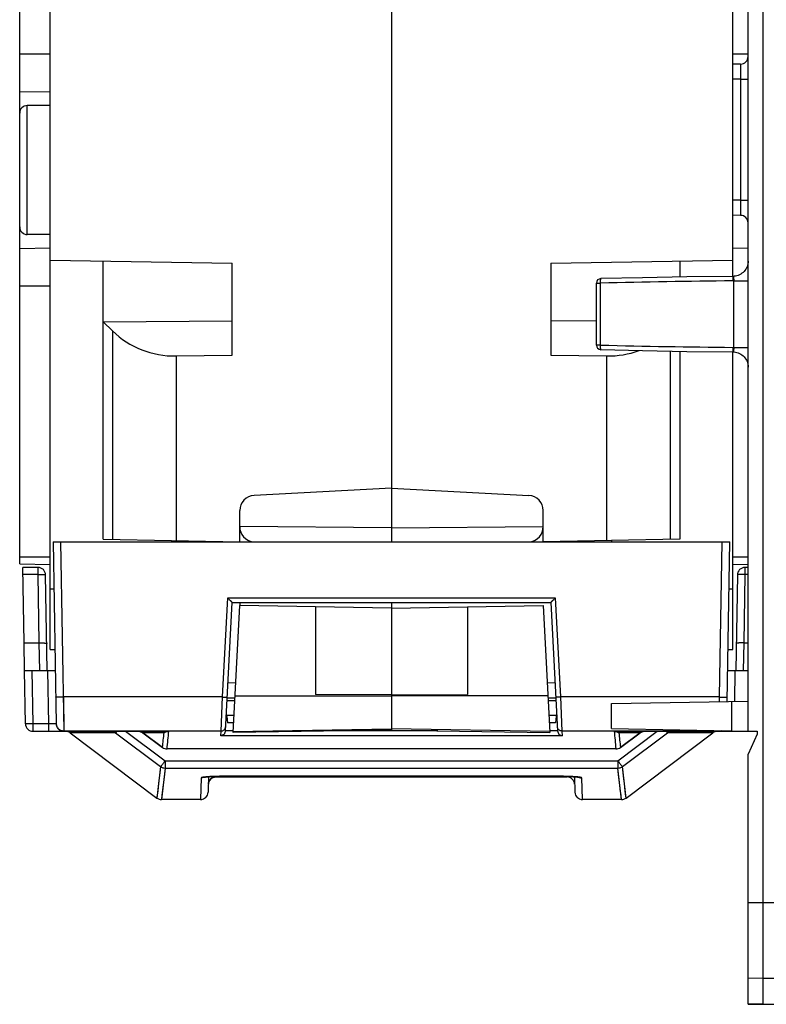
# Model space of a CAD drawing. Units: millimetres. Extents: x 0 to 1189, y 0 to 841.
# Drawn here: x 207 to 256, y 97 to 162 of the extents above; entities that cross this region are included whole.
import ezdxf

# ---------------------------------------------------------------- set-up
doc = ezdxf.new("R2010")
doc.units = ezdxf.units.MM
doc.header["$LTSCALE"] = 65.395
doc.layers.get('0').update_dxf_attribs({"linetype": 'CONTINUOUS'})
doc.layers.add('08_DRAFTS', color=7, linetype='CONTINUOUS')
doc.layers.add('09_ROUNDS', color=7, linetype='CONTINUOUS')

msp = doc.modelspace()

# ---------------------------------------------------------------- linework, layer by layer
at = {"color": 7, "linetype": 'CONTINUOUS'}
for p, q in [((231.237, 171.908), (231.237, 131.323)), ((208.737, 156.549), (207.237, 156.549)), ((208.737, 148.049), (207.237, 148.049)), ((218.65, 110.799), (216.076, 110.799)), ((246.398, 110.799), (243.825, 110.799))]:
    msp.add_line(p, q, dxfattribs=at)
at = {"layer": '08_DRAFTS', "color": 7, "linetype": 'CONTINUOUS'}
for p, q in [((254.737, 115.308), (254.737, 236.282)), ((255.737, 97.299), (255.737, 236.299)), ((206.737, 156.049), (206.737, 235.299)), ((208.737, 120.692), (208.737, 233.299)), ((253.737, 145.291), (253.737, 199.006)), ((208.737, 157.431), (206.737, 157.465)), ((206.737, 126.334), (206.737, 148.549)), ((206.737, 147.133), (208.737, 147.168)), ((253.737, 147.168), (254.737, 147.15)), ((208.737, 146.36), (220.737, 146.151)), ((212.237, 127.956), (212.237, 146.299)), ((220.737, 140.1), (220.737, 146.151)), ((241.737, 146.151), (253.737, 146.36)), ((241.737, 146.151), (241.737, 140.1)), ((250.237, 146.299), (250.237, 145.245)), ((212.237, 142.299), (220.737, 142.36)), ((244.737, 142.339), (241.737, 142.36)), ((250.237, 140.353), (250.237, 127.956)), ((253.737, 120.692), (253.737, 140.307)), ((212.237, 127.956), (221.237, 127.799)), ((216.737, 127.878), (216.737, 127.799)), ((250.237, 127.956), (241.237, 127.799)), ((245.737, 127.878), (245.737, 127.799)), ((206.737, 126.334), (208.737, 126.299)), ((253.737, 126.299), (254.737, 126.316)), ((208.737, 124.692), (208.992, 124.687)), ((253.483, 124.687), (253.737, 124.692)), ((220.798, 115.223), (221.237, 123.599)), ((231.237, 123.424), (221.237, 123.599)), ((226.237, 123.512), (226.237, 117.717)), ((231.237, 123.799), (231.237, 115.377)), ((231.237, 123.424), (241.237, 123.599)), ((236.237, 123.512), (236.237, 117.717)), ((241.237, 123.599), (241.676, 115.223)), ((207.056, 119.299), (207.024, 121.125)), ((231.237, 117.704), (226.237, 117.717)), ((231.237, 117.704), (236.237, 117.717)), ((245.737, 117.124), (254.737, 117.282)), ((245.737, 115.474), (245.737, 117.124)), ((220.832, 115.856), (220.424, 115.856)), ((242.05, 115.856), (241.643, 115.856)), ((210.071, 115.198), (215.775, 110.9)), ((231.237, 115.377), (220.798, 115.223)), ((231.237, 115.377), (241.676, 115.223)), ((245.737, 115.474), (254.737, 115.316)), ((246.699, 110.9), (252.404, 115.198)), ((254.737, 115.308), (255.337, 115.303)), ((255.337, 115.099), (254.737, 113.799)), ((255.337, 115.303), (255.337, 115.099)), ((254.737, 97.308), (254.737, 113.799)), ((254.737, 97.318), (255.337, 97.308)), ((254.737, 97.316), (255.737, 97.299)), ((255.737, 97.299), (254.737, 97.308)), ((255.337, 97.308), (255.337, 97.308)), ((255.737, 97.299), (256.737, 97.308))]:
    msp.add_line(p, q, dxfattribs=at)
at = {"layer": '08_DRAFTS', "color": 9, "linetype": 'CONTINUOUS'}
for p, q in [((208.737, 159.931), (206.737, 159.931)), ((254.737, 159.931), (253.737, 159.931)), ((206.737, 144.668), (208.737, 144.668)), ((212.856, 141.695), (212.856, 127.945)), ((249.618, 127.945), (249.618, 140.364)), ((217.047, 140.042), (217.047, 127.872)), ((245.428, 127.872), (245.428, 140.042)), ((206.737, 126.799), (208.737, 126.799)), ((253.737, 126.799), (254.737, 126.799)), ((220.925, 117.634), (231.237, 117.638)), ((241.55, 117.634), (231.237, 117.638)), ((253.668, 115.335), (253.668, 117.263)), ((220.802, 115.285), (231.237, 115.467)), ((241.673, 115.285), (231.237, 115.467)), ((256.737, 103.992), (254.737, 103.992)), ((255.737, 98.999), (254.737, 99.017)), ((256.737, 99.008), (255.737, 98.999))]:
    msp.add_line(p, q, dxfattribs=at)
at = {"layer": '08_DRAFTS', "color": 7, "linetype": 'CONTINUOUS'}
msp.add_ellipse((260.378, 1197.299), major_axis=(0, 1100.045), ratio=0.461553, start_param=-3.152701, end_param=-3.15152, dxfattribs=at)
at = {"layer": '09_ROUNDS', "color": 7, "linetype": 'CONTINUOUS'}
for p, q in [((254.242, 159.286), (253.737, 159.281)), ((254.242, 159.286), (253.737, 159.281)), ((206.737, 148.549), (206.737, 156.049)), ((254.242, 149.312), (253.737, 149.317)), ((254.242, 149.312), (253.737, 149.317)), ((244.737, 140.757), (244.737, 144.841)), ((253.748, 145.291), (250.708, 145.253)), ((212.237, 142.299), (212.856, 141.695)), ((217.047, 140.042), (220.737, 140.1)), ((241.737, 140.1), (245.428, 140.042)), ((231.237, 131.323), (222.185, 130.849)), ((231.237, 131.323), (231.237, 127.799)), ((231.237, 131.323), (240.29, 130.849)), ((221.237, 127.799), (221.237, 129.85)), ((241.237, 127.799), (241.237, 129.85)), ((208.937, 127.799), (209.147, 115.79)), ((208.937, 127.799), (253.537, 127.799)), ((253.353, 117.257), (253.537, 127.799)), ((207.024, 121.125), (206.937, 126.099)), ((207.946, 126.099), (206.937, 126.099)), ((254.737, 126.099), (254.529, 126.099)), ((208.556, 119.299), (208.446, 125.608)), ((254.029, 125.608), (253.919, 119.299)), ((220.293, 115.326), (220.737, 123.799)), ((220.737, 123.799), (241.737, 123.799)), ((221.237, 123.799), (221.237, 123.599)), ((241.737, 123.799), (242.181, 115.326)), ((208.737, 120.692), (209.062, 120.686)), ((253.413, 120.686), (253.737, 120.692)), ((207.117, 115.79), (207.056, 119.299)), ((207.056, 119.299), (209.086, 119.299)), ((253.389, 119.299), (254.737, 119.299)), ((220.917, 117.479), (220.407, 117.488)), ((242.068, 117.488), (241.558, 117.479)), ((220.366, 116.353), (220.858, 116.353)), ((220.388, 116.265), (220.424, 115.856)), ((241.617, 116.353), (242.108, 116.353)), ((242.087, 116.265), (242.05, 115.856)), ((207.617, 115.299), (216.475, 115.299)), ((214.856, 115.196), (216.153, 114.235)), ((246, 115.299), (254.858, 115.299)), ((246.323, 114.236), (247.619, 115.196)), ((246.024, 114.137), (216.451, 114.137)), ((246.322, 114.235), (246.323, 114.236)), ((219.185, 112.301), (219.15, 111.282)), ((219.643, 112.323), (219.792, 112.327)), ((220.043, 112.33), (220.203, 112.331)), ((243.289, 112.301), (243.325, 111.282)), ((219.668, 112.291), (242.807, 112.291))]:
    msp.add_line(p, q, dxfattribs=at)
at = {"layer": '09_ROUNDS', "color": 9, "linetype": 'CONTINUOUS'}
for p, q in [((254.242, 158.286), (253.737, 158.282)), ((254.242, 158.286), (254.242, 150.312)), ((254.242, 158.286), (254.737, 158.286)), ((207.237, 148.049), (207.237, 156.549)), ((254.242, 150.312), (253.737, 150.316)), ((254.242, 150.312), (254.737, 150.312)), ((244.737, 144.841), (245.022, 144.841)), ((245.022, 140.757), (245.022, 144.841)), ((253.787, 144.991), (253.734, 144.991)), ((253.787, 140.607), (253.787, 144.991)), ((253.787, 144.991), (254.737, 144.991)), ((245.022, 140.757), (244.737, 140.757)), ((253.734, 140.607), (253.787, 140.607)), ((253.787, 140.607), (254.737, 140.607)), ((231.237, 128.712), (221.237, 128.799)), ((231.237, 128.712), (241.237, 128.799)), ((209.437, 127.799), (209.647, 115.299)), ((252.859, 117.559), (253.037, 127.799)), ((207.946, 125.643), (207.946, 126.099)), ((254.529, 126.099), (254.529, 125.643)), ((207.946, 125.643), (206.945, 125.643)), ((208.025, 121.125), (207.946, 125.643)), ((254.529, 125.643), (254.45, 121.125)), ((254.737, 125.643), (254.529, 125.643)), ((220.11, 117.559), (220.453, 124.094)), ((220.453, 124.094), (242.022, 124.094)), ((242.022, 124.094), (242.365, 117.559)), ((207.024, 121.125), (208.025, 121.125)), ((208.065, 119.299), (208.025, 121.125)), ((254.45, 121.125), (254.41, 119.299)), ((254.45, 121.125), (254.737, 121.125)), ((207.617, 115.79), (207.556, 119.299)), ((208.647, 115.79), (208.586, 119.299)), ((253.853, 117.266), (253.889, 119.299)), ((220.969, 118.478), (220.459, 118.487)), ((242.016, 118.488), (241.506, 118.479)), ((209.616, 117.559), (209.647, 115.317)), ((220.11, 117.559), (209.616, 117.559)), ((220.008, 115.317), (220.11, 117.559)), ((242.365, 117.559), (242.467, 115.317)), ((252.859, 117.559), (242.365, 117.559)), ((252.854, 117.248), (252.859, 117.559)), ((220.398, 117.325), (220.909, 117.325)), ((241.566, 117.325), (242.077, 117.325)), ((207.617, 115.299), (207.617, 115.79)), ((208.647, 115.79), (207.617, 115.79)), ((208.647, 115.299), (208.647, 115.79)), ((220.008, 115.317), (209.647, 115.317)), ((213.058, 115.198), (210.071, 115.198)), ((213.058, 115.198), (216.019, 112.972)), ((213.719, 115.299), (216.318, 113.346)), ((214.856, 115.196), (214.856, 115.198)), ((214.857, 115.197), (214.856, 115.198)), ((216.248, 115.198), (214.856, 115.198)), ((216.153, 114.238), (214.857, 115.197)), ((219.992, 115.008), (220.008, 115.317)), ((242.483, 115.008), (219.992, 115.008)), ((220.804, 115.332), (220.294, 115.332)), ((234.284, 115.332), (228.191, 115.332)), ((242.181, 115.332), (241.671, 115.332)), ((242.467, 115.317), (242.483, 115.008)), ((252.828, 115.317), (242.467, 115.317)), ((246.157, 113.346), (248.756, 115.299)), ((247.619, 115.198), (246.227, 115.198)), ((247.618, 115.197), (246.321, 114.238)), ((246.456, 112.972), (249.417, 115.198)), ((247.619, 115.198), (247.618, 115.197)), ((247.619, 115.198), (247.618, 115.197)), ((247.619, 115.196), (247.619, 115.198)), ((252.404, 115.198), (249.417, 115.198)), ((252.828, 115.299), (252.829, 115.35)), ((253.828, 115.299), (253.828, 115.332)), ((254.858, 115.299), (254.858, 115.307)), ((216.153, 114.235), (216.153, 114.238)), ((216.451, 114.137), (216.451, 114.14)), ((246.024, 114.14), (216.451, 114.14)), ((246.024, 114.137), (246.024, 114.14)), ((246.322, 114.235), (246.321, 114.238)), ((216.019, 112.972), (215.775, 110.9)), ((216.318, 113.346), (216.318, 112.874)), ((216.318, 113.346), (246.157, 113.346)), ((246.157, 113.346), (246.157, 112.874)), ((246.699, 110.9), (246.456, 112.972)), ((216.318, 112.874), (216.076, 110.799)), ((216.318, 112.874), (246.157, 112.874)), ((220.203, 112.331), (220.203, 112.332)), ((242.272, 112.332), (220.203, 112.332)), ((242.272, 112.331), (242.272, 112.332)), ((242.274, 112.331), (242.274, 112.291)), ((246.398, 110.799), (246.157, 112.874)), ((215.894, 111.876), (215.833, 111.37)), ((216.194, 111.776), (216.134, 111.27)), ((218.7, 112.226), (218.65, 110.799)), ((243.825, 110.799), (243.775, 112.226)), ((215.833, 111.37), (215.782, 110.954)), ((216.134, 111.27), (216.083, 110.853)), ((246.398, 110.799), (246.365, 111.074)), ((246.699, 110.9), (246.665, 111.175)), ((215.782, 110.954), (215.775, 110.9)), ((216.083, 110.853), (216.076, 110.799))]:
    msp.add_line(p, q, dxfattribs=at)
at = {"layer": '09_ROUNDS', "color": 7, "linetype": 'CONTINUOUS'}
for points in [[(254.737, 146.291), (254.733, 146.199), (254.72, 146.107), (254.699, 146.016), (254.669, 145.928), (254.632, 145.843), (254.586, 145.762), (254.533, 145.686), (254.474, 145.614), (254.408, 145.549), (254.336, 145.49), (254.259, 145.438), (254.178, 145.393), (254.092, 145.356), (254.004, 145.327), (253.913, 145.306), (253.821, 145.294), (253.748, 145.291)], [(250.708, 145.253), (247.79, 145.202), (245.03, 145.14)], [(245.03, 140.458), (247.789, 140.396), (250.706, 140.345), (253.748, 140.307)], [(253.748, 140.307), (253.821, 140.304), (253.913, 140.292), (254.004, 140.271), (254.092, 140.242), (254.178, 140.205), (254.259, 140.16), (254.336, 140.108), (254.408, 140.049), (254.474, 139.984), (254.533, 139.912), (254.586, 139.836), (254.632, 139.755), (254.669, 139.67), (254.699, 139.582), (254.72, 139.491), (254.733, 139.399), (254.737, 139.307)], [(214.543, 115.299), (214.59, 115.297), (214.649, 115.288), (214.708, 115.272), (214.764, 115.25), (214.818, 115.221), (214.856, 115.196)], [(247.619, 115.196), (247.658, 115.222), (247.712, 115.251), (247.768, 115.273), (247.827, 115.288), (247.886, 115.297), (247.932, 115.299)], [(218.878, 112.268), (218.877, 112.268), (218.878, 112.268), (218.883, 112.269), (218.892, 112.271), (218.903, 112.273), (218.918, 112.275), (218.936, 112.278), (218.956, 112.28), (218.98, 112.283), (219.007, 112.286), (219.037, 112.289), (219.07, 112.292), (219.106, 112.295), (219.145, 112.299), (219.188, 112.302), (219.233, 112.305), (219.281, 112.308), (219.333, 112.31), (219.388, 112.313), (219.447, 112.316), (219.509, 112.318), (219.574, 112.321), (219.643, 112.323)], [(219.792, 112.327), (219.956, 112.33), (220.043, 112.33)], [(220.203, 112.331), (242.354, 112.331), (242.455, 112.33), (242.551, 112.329), (242.643, 112.328), (242.73, 112.326), (242.813, 112.324), (242.891, 112.321), (242.965, 112.319), (243.034, 112.316), (243.099, 112.313), (243.16, 112.309), (243.216, 112.306), (243.269, 112.303), (243.317, 112.299), (243.362, 112.296), (243.403, 112.292), (243.44, 112.289), (243.473, 112.286), (243.502, 112.282), (243.528, 112.279), (243.549, 112.276), (243.567, 112.274), (243.581, 112.271), (243.59, 112.269), (243.596, 112.268), (243.597, 112.268)], [(219.168, 111.809), (219.169, 111.818), (219.169, 111.829), (219.17, 111.839), (219.171, 111.851), (219.173, 111.863)], [(219.173, 111.863), (219.175, 111.875), (219.177, 111.888), (219.18, 111.901), (219.183, 111.915), (219.187, 111.929), (219.191, 111.943), (219.196, 111.957), (219.202, 111.972), (219.208, 111.987), (219.214, 112.002), (219.221, 112.016), (219.229, 112.031), (219.238, 112.046), (219.247, 112.061), (219.257, 112.076), (219.268, 112.091), (219.279, 112.106), (219.292, 112.121), (219.305, 112.135), (219.319, 112.15), (219.335, 112.164), (219.351, 112.178), (219.368, 112.192), (219.386, 112.205), (219.405, 112.217), (219.425, 112.229), (219.447, 112.24), (219.469, 112.25), (219.492, 112.259), (219.516, 112.268), (219.541, 112.275), (219.567, 112.281), (219.594, 112.286)], [(219.594, 112.286), (219.622, 112.289), (219.652, 112.291), (219.668, 112.291)]]:
    msp.add_lwpolyline(points, dxfattribs=at)
at = {"layer": '09_ROUNDS', "color": 9, "linetype": 'CONTINUOUS'}
for points in [[(216.019, 112.972), (215.973, 112.562), (215.931, 112.197), (215.894, 111.876)], [(246.665, 111.175), (246.616, 111.582), (246.584, 111.853), (246.546, 112.174), (246.503, 112.549), (246.456, 112.972)], [(216.318, 112.874), (216.272, 112.463), (216.231, 112.097), (216.194, 111.776)], [(246.365, 111.074), (246.316, 111.482), (246.284, 111.753), (246.247, 112.075), (246.204, 112.45), (246.157, 112.874)]]:
    msp.add_lwpolyline(points, dxfattribs=at)
at = {"layer": '09_ROUNDS', "color": 7, "linetype": 'CONTINUOUS'}
for centre, radius, start, end in [((254.237, 159.786), 0.5, 270.50861, 0.00111), ((207.237, 156.049), 0.5, 90, 180), ((254.237, 148.812), 0.5, 359.99889, 89.49139), ((207.237, 148.549), 0.5, 180, 270), ((245.037, 144.841), 0.3, 91.43305, 179.99999), ((245.037, 140.757), 0.3, 180.00007, 268.56787), ((222.237, 129.85), 1, 93, 180), ((240.237, 129.85), 1, 0, 87), ((222.237, 128.79), 1, 180, 262.78019), ((240.237, 128.79), 1, 277.21981, 360), ((207.946, 125.599), 0.5, 1, 90), ((254.529, 125.599), 0.5, 90, 179), ((207.617, 115.799), 0.5, 181, 270), ((209.647, 115.799), 0.5, 181, 270), ((209.77, 114.799), 0.5, 53, 90), ((252.705, 114.799), 0.5, 90, 127), ((252.828, 115.799), 0.5, 270, 294.87038), ((254.858, 115.799), 0.5, 270, 279.05026), ((216.451, 114.637), 0.5, 233.48875, 270), ((246.024, 114.637), 0.5, 270, 306.51125), ((219.668, 111.791), 0.5, 90, 178), ((242.807, 111.791), 0.5, 1.99991, 90), ((218.65, 111.299), 0.5, 270, 358), ((243.825, 111.299), 0.5, 182, 270), ((216.076, 111.299), 0.5, 233, 270), ((246.398, 111.299), 0.5, 270, 307)]:
    msp.add_arc(centre, radius, start, end, dxfattribs=at)
at = {"layer": '09_ROUNDS', "color": 9, "linetype": 'CONTINUOUS'}
for centre, radius, start, end in [((259.549, -444.322), 589.342, 90.565409, 91.41246), ((259.548, 729.878), 589.299, 268.587553, 269.434665), ((214.543, 114.762), 0.537, 54.33885, 89.99627), ((215.951, 114.811), 0.488, 52.51772, 89.96119), ((27.754, 133.351), 189.367, 354.2071, 354.49915), ((67.731, 129.122), 149.472, 354.24735, 354.69227), ((216.567, 114.746), 0.549, 99.04295, 100.05332), ((394.924, 129.14), 149.653, 185.30806, 185.75245), ((245.909, 114.752), 0.544, 79.94292, 80.56968), ((246.523, 114.811), 0.488, 90.05051, 127.48225), ((363.413, 126.224), 117.703, 185.37516, 185.84506), ((247.932, 114.762), 0.537, 89.99864, 125.66114), ((252.828, 115.824), 0.507, 270.05434, 289.7791), ((216.451, 114.642), 0.502, 233.63164, 269.94353), ((246.024, 114.642), 0.502, 270.05647, 306.36836), ((216.318, 113.375), 0.501, 233.39233, 269.96122), ((246.157, 113.375), 0.501, 270.03878, 306.60767), ((218.7, 112.726), 0.5, 291.10749, 295.06777), ((243.775, 112.726), 0.5, 244.93143, 248.90659), ((243.274, 109.831), 2.465, 82.4066, 83.00958)]:
    msp.add_arc(centre, radius, start, end, dxfattribs=at)
at = {"layer": '09_ROUNDS', "color": 7, "linetype": 'CONTINUOUS'}
for centre, major_axis, start_param, end_param in [((217.099, 146.043), (4.269, 4.322), -3.135422, -2.35875), ((245.376, 146.043), (-4.269, 4.322), -3.924435, -3.561052)]:
    msp.add_ellipse(centre, major_axis=major_axis, ratio=0.975618, start_param=start_param, end_param=end_param, dxfattribs=at)
at = {"layer": '09_ROUNDS', "color": 9, "linetype": 'CONTINUOUS'}
for points, knots in [([(254.242, 159.286), (254.242, 159.285), (254.242, 159.283), (254.242, 159.279), (254.242, 159.273), (254.243, 159.259), (254.243, 159.237), (254.243, 159.203), (254.243, 159.161), (254.243, 159.11), (254.244, 159.052), (254.244, 158.96), (254.243, 158.831), (254.243, 158.661), (254.243, 158.477), (254.242, 158.351), (254.242, 158.286)], [0, 0, 0, 0, 0.001827, 0.006013, 0.012551, 0.021428, 0.04611, 0.079826, 0.122258, 0.173005, 0.231585, 0.297445, 0.448443, 0.620289, 0.806488, 1, 1, 1, 1]), ([(254.242, 150.312), (254.242, 150.248), (254.243, 150.121), (254.243, 149.937), (254.243, 149.767), (254.244, 149.638), (254.244, 149.546), (254.243, 149.488), (254.243, 149.437), (254.243, 149.395), (254.243, 149.361), (254.243, 149.339), (254.242, 149.325), (254.242, 149.319), (254.242, 149.315), (254.242, 149.313), (254.242, 149.312)], [0, 0, 0, 0, 0.193511, 0.379709, 0.551556, 0.702554, 0.768414, 0.826995, 0.877742, 0.920174, 0.95389, 0.978572, 0.987449, 0.993987, 0.998172, 1, 1, 1, 1]), ([(245.022, 144.841), (245.022, 144.86), (245.021, 144.898), (245.021, 144.954), (245.021, 145.005), (245.021, 145.05), (245.023, 145.087), (245.024, 145.112), (245.026, 145.127), (245.027, 145.134), (245.028, 145.138), (245.029, 145.14), (245.03, 145.14)], [0, 0, 0, 0, 0.194271, 0.381056, 0.553219, 0.704182, 0.828195, 0.92058, 0.953812, 0.978022, 0.993157, 1, 1, 1, 1]), ([(253.742, 145.282), (253.741, 145.277), (253.74, 145.264), (253.737, 145.229), (253.735, 145.17), (253.733, 145.085), (253.733, 145.024), (253.734, 144.991)], [0, 0, 0, 0, 0.05452, 0.134969, 0.364507, 0.66378, 1, 1, 1, 1]), ([(253.746, 145.291), (253.745, 145.291), (253.743, 145.287), (253.743, 145.285), (253.742, 145.282)], [0, 0, 0, 0, 0.296884, 1, 1, 1, 1]), ([(253.748, 145.291), (253.75, 145.291), (253.752, 145.29), (253.754, 145.288), (253.755, 145.288)], [0, 0, 0, 0, 0.7167, 1, 1, 1, 1]), ([(253.755, 145.288), (253.758, 145.284), (253.765, 145.273), (253.771, 145.252), (253.777, 145.223), (253.784, 145.17), (253.789, 145.092), (253.789, 145.026), (253.787, 144.991)], [0, 0, 0, 0, 0.048784, 0.122971, 0.222835, 0.346449, 0.650945, 1, 1, 1, 1]), ([(245.03, 140.458), (245.029, 140.458), (245.028, 140.46), (245.027, 140.464), (245.026, 140.471), (245.024, 140.486), (245.023, 140.511), (245.021, 140.548), (245.021, 140.593), (245.021, 140.644), (245.021, 140.7), (245.022, 140.738), (245.022, 140.757)], [0, 0, 0, 0, 0.006834, 0.021956, 0.046154, 0.079377, 0.17175, 0.295761, 0.44673, 0.618906, 0.805709, 1, 1, 1, 1]), ([(253.734, 140.607), (253.734, 140.588), (253.733, 140.549), (253.734, 140.494), (253.734, 140.443), (253.736, 140.398), (253.738, 140.361), (253.739, 140.336), (253.741, 140.321), (253.743, 140.314), (253.744, 140.31), (253.745, 140.307), (253.746, 140.307)], [0, 0, 0, 0, 0.194252, 0.381035, 0.55321, 0.70419, 0.828216, 0.920605, 0.953834, 0.978038, 0.993164, 1, 1, 1, 1]), ([(253.787, 140.607), (253.789, 140.568), (253.789, 140.512), (253.785, 140.441), (253.781, 140.396), (253.774, 140.359), (253.768, 140.335), (253.762, 140.32), (253.757, 140.312), (253.751, 140.307), (253.748, 140.307)], [0, 0, 0, 0, 0.374511, 0.543251, 0.690847, 0.812174, 0.903736, 0.937932, 0.964648, 1, 1, 1, 1]), ([(207.946, 125.643), (207.979, 125.643), (208.042, 125.644), (208.135, 125.643), (208.22, 125.641), (208.295, 125.637), (208.356, 125.631), (208.402, 125.625), (208.43, 125.619), (208.443, 125.613), (208.446, 125.609), (208.446, 125.608)], [0, 0, 0, 0, 0.192833, 0.378265, 0.549258, 0.699332, 0.82286, 0.915336, 0.973812, 0.99031, 1, 1, 1, 1]), ([(254.529, 125.643), (254.496, 125.643), (254.433, 125.644), (254.34, 125.643), (254.255, 125.641), (254.18, 125.637), (254.118, 125.631), (254.073, 125.625), (254.045, 125.619), (254.032, 125.613), (254.029, 125.609), (254.029, 125.608)], [0, 0, 0, 0, 0.192833, 0.378265, 0.549258, 0.699332, 0.82286, 0.915336, 0.973812, 0.99031, 1, 1, 1, 1]), ([(208.025, 121.125), (208.057, 121.125), (208.121, 121.126), (208.214, 121.125), (208.299, 121.123), (208.374, 121.119), (208.435, 121.114), (208.481, 121.107), (208.509, 121.101), (208.522, 121.095), (208.525, 121.091), (208.525, 121.09)], [0, 0, 0, 0, 0.192833, 0.378265, 0.549258, 0.699332, 0.82286, 0.915336, 0.973812, 0.99031, 1, 1, 1, 1]), ([(254.45, 121.125), (254.417, 121.125), (254.354, 121.126), (254.261, 121.125), (254.176, 121.123), (254.101, 121.119), (254.04, 121.114), (253.994, 121.107), (253.966, 121.101), (253.953, 121.095), (253.95, 121.091), (253.95, 121.09)], [0, 0, 0, 0, 0.192833, 0.378265, 0.549258, 0.699332, 0.82286, 0.915336, 0.973812, 0.99031, 1, 1, 1, 1]), ([(209.616, 117.559), (209.584, 117.558), (209.52, 117.557), (209.427, 117.556), (209.342, 117.555), (209.277, 117.555), (209.231, 117.555), (209.202, 117.555), (209.177, 117.556), (209.156, 117.556), (209.139, 117.557), (209.128, 117.557), (209.122, 117.558), (209.119, 117.558), (209.117, 117.558), (209.116, 117.559), (209.116, 117.559)], [0, 0, 0, 0, 0.194977, 0.382451, 0.555228, 0.706673, 0.772541, 0.830974, 0.88141, 0.923365, 0.95644, 0.980325, 0.988752, 0.994816, 0.998523, 1, 1, 1, 1]), ([(220.11, 117.559), (220.13, 117.558), (220.168, 117.556), (220.223, 117.553), (220.274, 117.551), (220.313, 117.55), (220.341, 117.549), (220.358, 117.548), (220.374, 117.548), (220.386, 117.548), (220.396, 117.548), (220.403, 117.548), (220.407, 117.548), (220.409, 117.548), (220.41, 117.548), (220.41, 117.548)], [0, 0, 0, 0, 0.195013, 0.382497, 0.555276, 0.706712, 0.772575, 0.831001, 0.88143, 0.92338, 0.956451, 0.980331, 0.994817, 0.998523, 1, 1, 1, 1]), ([(242.365, 117.559), (242.345, 117.558), (242.307, 117.556), (242.251, 117.553), (242.2, 117.551), (242.161, 117.55), (242.134, 117.549), (242.116, 117.548), (242.101, 117.548), (242.089, 117.548), (242.079, 117.548), (242.072, 117.548), (242.067, 117.548), (242.066, 117.548), (242.065, 117.548), (242.065, 117.548)], [0, 0, 0, 0, 0.195013, 0.382497, 0.555276, 0.706712, 0.772575, 0.831001, 0.88143, 0.92338, 0.956451, 0.980331, 0.994817, 0.998523, 1, 1, 1, 1]), ([(252.859, 117.559), (252.891, 117.558), (252.955, 117.557), (253.048, 117.556), (253.133, 117.555), (253.198, 117.555), (253.244, 117.555), (253.273, 117.555), (253.298, 117.556), (253.319, 117.556), (253.336, 117.557), (253.346, 117.557), (253.353, 117.558), (253.356, 117.558), (253.358, 117.558), (253.359, 117.559), (253.359, 117.559)], [0, 0, 0, 0, 0.194977, 0.382451, 0.555228, 0.706673, 0.772541, 0.830974, 0.88141, 0.923365, 0.95644, 0.980325, 0.988752, 0.994816, 0.998523, 1, 1, 1, 1]), ([(207.617, 115.79), (207.585, 115.79), (207.521, 115.789), (207.428, 115.788), (207.343, 115.787), (207.278, 115.787), (207.232, 115.787), (207.203, 115.787), (207.178, 115.787), (207.157, 115.788), (207.14, 115.788), (207.129, 115.789), (207.123, 115.789), (207.12, 115.789), (207.118, 115.79), (207.117, 115.79), (207.117, 115.79)], [0, 0, 0, 0, 0.194977, 0.382451, 0.555228, 0.706673, 0.772541, 0.830974, 0.88141, 0.923365, 0.95644, 0.980325, 0.988752, 0.994816, 0.998523, 1, 1, 1, 1]), ([(209.147, 115.79), (209.147, 115.79), (209.146, 115.79), (209.144, 115.789), (209.141, 115.789), (209.135, 115.789), (209.124, 115.788), (209.108, 115.788), (209.087, 115.787), (209.062, 115.787), (209.032, 115.787), (208.986, 115.787), (208.921, 115.787), (208.836, 115.788), (208.743, 115.789), (208.68, 115.79), (208.647, 115.79)], [0, 0, 0, 0, 0.001452, 0.00513, 0.011165, 0.019563, 0.043397, 0.076429, 0.118354, 0.168772, 0.2272, 0.293076, 0.444569, 0.617417, 0.804964, 1, 1, 1, 1]), ([(209.647, 115.317), (209.582, 115.317), (209.453, 115.342), (209.288, 115.45), (209.176, 115.612), (209.148, 115.74), (209.147, 115.804)], [0, 0, 0, 0, 0.250889, 0.501249, 0.750881, 1, 1, 1, 1]), ([(220.008, 115.317), (220.046, 115.317), (220.122, 115.331), (220.219, 115.393), (220.287, 115.486), (220.306, 115.561), (220.308, 115.599)], [0, 0, 0, 0, 0.250887, 0.501233, 0.750864, 1, 1, 1, 1]), ([(242.467, 115.317), (242.429, 115.317), (242.353, 115.331), (242.255, 115.393), (242.188, 115.486), (242.169, 115.561), (242.167, 115.599)], [0, 0, 0, 0, 0.250887, 0.501233, 0.750864, 1, 1, 1, 1]), ([(212.751, 115.299), (212.806, 115.299), (212.915, 115.282), (213.014, 115.231), (213.058, 115.198)], [0, 0, 0, 0, 0.499217, 1, 1, 1, 1]), ([(213.145, 115.298), (213.134, 115.285), (213.115, 115.261), (213.089, 115.231), (213.072, 115.212), (213.062, 115.202), (213.059, 115.199), (213.058, 115.198)], [0, 0, 0, 0, 0.391895, 0.69424, 0.898592, 0.96228, 1, 1, 1, 1]), ([(216.248, 115.198), (216.26, 115.206), (216.329, 115.247), (216.406, 115.275), (216.471, 115.287)], [0, 0, 0, 0, 0.179871, 1, 1, 1, 1]), ([(216.48, 115.289), (216.485, 115.289), (216.512, 115.293), (216.54, 115.295), (216.563, 115.295)], [0, 0, 0, 0, 0.168109, 1, 1, 1, 1]), ([(245.912, 115.295), (245.923, 115.295), (245.952, 115.294), (245.98, 115.291), (245.998, 115.288)], [0, 0, 0, 0, 0.378551, 1, 1, 1, 1]), ([(246.004, 115.287), (246.033, 115.282), (246.111, 115.262), (246.184, 115.226), (246.227, 115.198)], [0, 0, 0, 0, 0.36564, 1, 1, 1, 1]), ([(249.33, 115.298), (249.341, 115.285), (249.36, 115.261), (249.386, 115.231), (249.403, 115.212), (249.412, 115.202), (249.416, 115.199), (249.417, 115.198)], [0, 0, 0, 0, 0.391895, 0.69424, 0.898592, 0.96228, 1, 1, 1, 1]), ([(249.417, 115.198), (249.461, 115.231), (249.56, 115.282), (249.669, 115.299), (249.723, 115.299)], [0, 0, 0, 0, 0.500758, 1, 1, 1, 1]), ([(216.318, 113.346), (216.282, 113.299), (216.231, 113.231), (216.164, 113.145), (216.12, 113.09), (216.083, 113.044), (216.057, 113.013), (216.04, 112.993), (216.031, 112.983), (216.024, 112.977), (216.021, 112.973), (216.019, 112.972)], [0, 0, 0, 0, 0.36901, 0.536064, 0.683988, 0.807906, 0.903749, 0.940129, 0.968409, 0.988387, 1, 1, 1, 1]), ([(246.157, 113.346), (246.192, 113.299), (246.244, 113.231), (246.311, 113.145), (246.355, 113.09), (246.392, 113.044), (246.418, 113.013), (246.435, 112.993), (246.444, 112.983), (246.45, 112.977), (246.454, 112.973), (246.456, 112.972)], [0, 0, 0, 0, 0.36901, 0.536064, 0.683988, 0.807906, 0.903749, 0.940129, 0.968409, 0.988387, 1, 1, 1, 1]), ([(220.203, 112.332), (220.069, 112.332), (219.81, 112.33), (219.447, 112.319), (219.138, 112.302), (218.954, 112.286), (218.875, 112.275)], [0, 0, 0, 0, 0.3024, 0.582837, 0.821052, 1, 1, 1, 1]), ([(219.668, 112.291), (219.668, 112.292), (219.67, 112.293), (219.673, 112.294), (219.678, 112.297), (219.689, 112.303), (219.704, 112.312), (219.718, 112.321), (219.725, 112.325)], [0, 0, 0, 0, 0.02027, 0.07822, 0.169509, 0.29006, 0.605024, 1, 1, 1, 1]), ([(243.574, 112.279), (243.494, 112.288), (243.311, 112.304), (243.007, 112.32), (242.652, 112.33), (242.402, 112.332), (242.272, 112.332)], [0, 0, 0, 0, 0.183968, 0.423115, 0.701401, 1, 1, 1, 1]), ([(242.882, 112.321), (242.87, 112.313), (242.846, 112.299), (242.819, 112.291), (242.807, 112.291)], [0, 0, 0, 0, 0.555285, 1, 1, 1, 1]), ([(218.875, 112.275), (218.85, 112.272), (218.806, 112.265), (218.756, 112.255), (218.727, 112.246), (218.711, 112.239), (218.7, 112.232), (218.7, 112.226)], [0, 0, 0, 0, 0.411862, 0.714913, 0.824963, 0.907722, 1, 1, 1, 1]), ([(243.775, 112.226), (243.775, 112.232), (243.764, 112.239), (243.748, 112.246), (243.718, 112.255), (243.669, 112.265), (243.625, 112.272), (243.6, 112.275)], [0, 0, 0, 0, 0.092287, 0.175045, 0.285092, 0.588141, 1, 1, 1, 1])]:
    msp.add_open_spline(points, degree=3, knots=knots, dxfattribs=at)
at = {"layer": '09_ROUNDS', "color": 7, "linetype": 'CONTINUOUS'}
for points, knots in [([(220.737, 123.799), (220.737, 123.799), (220.736, 123.8), (220.735, 123.801), (220.732, 123.804), (220.727, 123.809), (220.718, 123.817), (220.706, 123.83), (220.691, 123.845), (220.674, 123.862), (220.656, 123.881), (220.629, 123.91), (220.592, 123.947), (220.547, 123.994), (220.5, 124.044), (220.469, 124.077), (220.453, 124.094)], [0, 0, 0, 0, 0.002251, 0.007839, 0.016709, 0.02873, 0.061562, 0.104805, 0.156838, 0.216134, 0.28136, 0.351394, 0.502322, 0.66325, 0.830164, 1, 1, 1, 1]), ([(242.022, 124.094), (242.006, 124.077), (241.974, 124.044), (241.928, 123.994), (241.882, 123.947), (241.846, 123.91), (241.819, 123.881), (241.801, 123.862), (241.784, 123.845), (241.769, 123.83), (241.757, 123.817), (241.748, 123.809), (241.743, 123.804), (241.74, 123.801), (241.739, 123.8), (241.738, 123.799), (241.737, 123.799)], [0, 0, 0, 0, 0.169836, 0.33675, 0.497678, 0.648606, 0.71864, 0.783866, 0.843162, 0.895195, 0.938438, 0.97127, 0.983291, 0.992161, 0.997749, 1, 1, 1, 1]), ([(216.475, 115.299), (216.491, 115.299), (216.52, 115.299), (216.549, 115.297), (216.563, 115.295)], [0, 0, 0, 0, 0.535393, 1, 1, 1, 1]), ([(220.293, 115.326), (220.291, 115.281), (220.272, 115.214), (220.225, 115.141), (220.172, 115.083), (220.095, 115.032), (220.026, 115.012), (219.992, 115.008)], [0, 0, 0, 0, 0.288129, 0.423229, 0.550374, 0.784144, 1, 1, 1, 1]), ([(242.181, 115.326), (242.184, 115.281), (242.203, 115.214), (242.25, 115.141), (242.303, 115.083), (242.38, 115.032), (242.449, 115.012), (242.483, 115.008)], [0, 0, 0, 0, 0.288129, 0.423229, 0.550374, 0.784144, 1, 1, 1, 1]), ([(245.912, 115.295), (245.926, 115.297), (245.955, 115.299), (245.984, 115.299), (246, 115.299)], [0, 0, 0, 0, 0.464601, 1, 1, 1, 1])]:
    msp.add_open_spline(points, degree=3, knots=knots, dxfattribs=at)
for points in [[(220.388, 116.265), (220.384, 116.308), (220.371, 116.351), (220.349, 116.389)], [(242.126, 116.389), (242.104, 116.351), (242.09, 116.308), (242.087, 116.265)]]:
    msp.add_open_spline(points, degree=3, dxfattribs=at)
at = {"layer": '09_ROUNDS', "color": 9, "linetype": 'CONTINUOUS'}
for points in [[(218.88, 112.26), (218.823, 112.238), (218.761, 112.226), (218.7, 112.226)], [(243.595, 112.26), (243.652, 112.238), (243.714, 112.226), (243.775, 112.226)]]:
    msp.add_open_spline(points, degree=3, dxfattribs=at)

doc.saveas('drawing.dxf')
